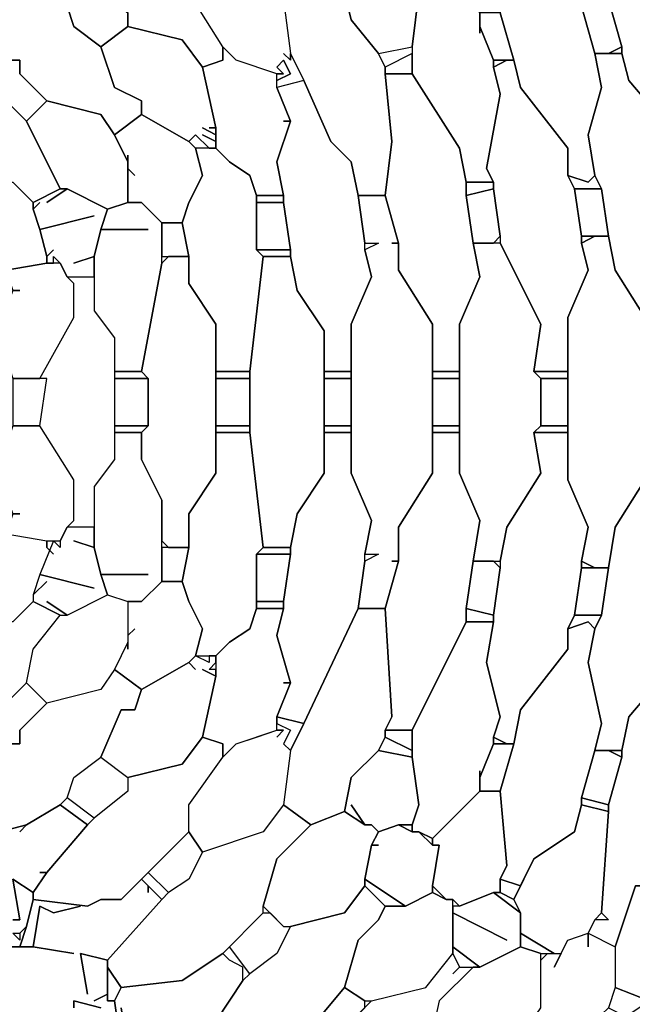
# Model space of a CAD drawing. Units: centimetres. Extents: x -61 to 61, y -23 to 23.
# Drawn here: x 38 to 43, y -4 to 3 of the extents above; entities that cross this region are included whole.
import ezdxf

# ---------------------------------------------------------------- set-up
doc = ezdxf.new("R2010")
doc.units = ezdxf.units.CM
doc.layers.add('72_EGR_BASE_D2_GENERATED', color=7, linetype='Continuous')

msp = doc.modelspace()

# ---------------------------------------------------------------- linework, layer by layer
at = {"layer": '72_EGR_BASE_D2_GENERATED', "color": 7, "true_color": 0xffffff}
for points in [[(42.1199, 3.9281, 0), (42.1199, 3.778, 0), (42.0698, 3.6779, 0), (42.22, 3.3777, 0), (42.5202, 3.1775, 0), (42.5703, 2.9774, 0), (42.7204, 2.9774, 0), (42.5703, 2.9273, 0), (42.6704, 2.5771, 0), (42.7704, 2.5771, 0), (42.8705, 2.6271, 0), (42.7704, 2.9774, 0), (42.7204, 2.9774, 0), (42.7704, 3.0274, 0), (42.7204, 3.778, 0), (42.6704, 3.828, 0), (42.6203, 3.9281, 0), (42.4201, 4.0282, 0), (42.3701, 4.0282, 0)], [(42.6203, 3.9281, 0), (42.6704, 3.828, 0), (42.7704, 3.828, 0), (42.7204, 3.778, 0), (42.7704, 3.0274, 0), (42.7704, 2.9774, 0), (42.8705, 2.6271, 0), (42.8705, 2.5771, 0), (42.9206, 2.3769, 0), (43.2208, 2.0267, 0), (43.2709, 1.6764, 0), (43.471, 1.6764, 0), (43.421, 1.8766, 0), (43.5211, 2.3769, 0), (43.471, 2.6271, 0), (43.421, 2.6772, 0), (43.371, 3.0274, 0), (43.3209, 3.0775, 0), (43.2709, 3.3777, 0), (43.0707, 3.5778, 0), (42.9706, 3.5778, 0), (42.8205, 4.0282, 0)], [(38.5168, 3.6779, 0), (38.5168, 3.6279, 0), (38.6169, 3.4778, 0), (38.717, 3.2776, 0), (38.8171, 3.2776, 0), (38.9172, 3.1275, 0), (38.9672, 3.0775, 0), (39.2174, 2.8773, 0), (39.2174, 2.7772, 0), (39.6178, 2.6772, 0), (39.7679, 2.477, 0), (39.918, 2.527, 0), (39.918, 2.6271, 0), (39.6678, 3.0274, 0), (39.6678, 3.1775, 0), (39.1674, 3.6779, 0), (39.0172, 3.6779, 0), (38.9172, 3.728, 0)], [(42.1199, 3.5778, 0), (41.9698, 3.5278, 0), (42.0198, 3.2276, 0), (41.9698, 2.8773, 0), (42.0698, 2.527, 0), (42.1199, 2.3269, 0), (42.4702, 1.8766, 0), (42.4702, 1.6764, 0), (42.6203, 1.6264, 0), (42.6704, 1.6764, 0), (42.6203, 1.9766, 0), (42.7204, 2.3269, 0), (42.6704, 2.5771, 0), (42.5703, 2.9273, 0), (42.5703, 2.9774, 0), (42.5202, 3.1775, 0), (42.22, 3.3777, 0)], [(40.3684, 2.5771, 0), (40.4184, 2.527, 0), (40.4184, 2.5771, 0), (40.5185, 2.3769, 0), (40.3183, 2.3269, 0), (40.3183, 2.3769, 0), (40.4184, 2.427, 0), (40.3684, 2.527, 0), (40.3183, 2.477, 0), (40.3684, 2.427, 0), (40.3183, 2.427, 0), (40.0181, 2.527, 0), (39.918, 2.6271, 0), (39.6678, 3.0274, 0), (39.6678, 3.1775, 0), (39.7679, 3.3277, 0), (40.2183, 3.1775, 0), (40.3684, 2.9774, 0), (40.4184, 2.5771, 0), (40.4184, 2.527, 0)], [(41.8196, 2.7272, 0), (41.8196, 2.8773, 0), (41.4693, 3.2276, 0), (41.3692, 3.1775, 0), (41.3192, 3.1775, 0), (41.3192, 3.1275, 0), (41.3692, 3.0274, 0), (41.3192, 2.6271, 0), (41.3192, 2.427, 0), (41.6695, 1.8766, 0), (41.7195, 1.6264, 0), (41.9197, 1.6264, 0), (41.8697, 1.7264, 0), (41.9698, 2.2769, 0), (41.9197, 2.477, 0), (41.9197, 2.527, 0), (41.8196, 2.7772, 0)], [(38.2666, 3.1275, 0), (38.2666, 3.1775, 0), (38.0164, 3.1275, 0), (37.9663, 3.1275, 0), (37.9663, 2.9774, 0), (38.2666, 2.5771, 0), (38.3166, 2.527, 0), (38.4167, 2.527, 0), (38.4167, 2.427, 0), (38.6169, 2.2268, 0), (39.0172, 2.1267, 0), (39.1173, 1.9766, 0), (39.3175, 2.1267, 0), (39.3175, 2.2268, 0), (39.1173, 2.3269, 0), (39.0172, 2.6271, 0), (38.8171, 2.7772, 0), (38.767, 2.9273, 0), (38.717, 2.9774, 0), (38.4668, 3.1275, 0), (38.2666, 3.1775, 0)], [(40.8688, 2.9774, 0), (40.9689, 3.1275, 0), (40.8188, 3.0274, 0), (40.8688, 2.8273, 0), (41.069, 2.5771, 0), (41.3192, 2.6271, 0), (41.3692, 3.0274, 0), (41.3192, 3.1275, 0), (41.2191, 3.1275, 0), (41.069, 3.1775, 0), (41.0189, 3.1275, 0), (40.9689, 3.1275, 0)], [(38.767, 2.9273, 0), (38.8171, 2.7772, 0), (39.0172, 2.6271, 0), (39.2174, 2.7772, 0), (39.2174, 2.8773, 0), (38.9672, 3.0775, 0)], [(40.3684, 2.9774, 0), (40.4184, 2.5771, 0), (40.5185, 2.3769, 0), (40.7187, 1.9266, 0), (40.8688, 1.7765, 0), (40.9189, 1.5263, 0), (41.119, 1.5263, 0), (41.1691, 1.9266, 0), (41.119, 2.427, 0), (41.119, 2.477, 0), (41.069, 2.5771, 0), (40.8688, 2.8273, 0), (40.8188, 3.0274, 0), (40.5686, 3.1275, 0)], [(41.8196, 2.8773, 0), (41.8196, 2.7772, 0), (41.9197, 2.527, 0), (42.0698, 2.527, 0), (41.9698, 2.8773, 0)], [(39.7679, 1.9766, 0), (39.868, 1.9266, 0), (39.868, 1.9766, 0), (39.7679, 2.0267, 0), (39.868, 1.9766, 0), (39.868, 2.0267, 0), (39.8179, 2.0267, 0), (39.868, 2.0267, 0), (39.7679, 2.477, 0), (39.6178, 2.6772, 0), (39.2174, 2.7772, 0), (39.0172, 2.6271, 0), (39.1173, 2.3269, 0), (39.3175, 2.2268, 0), (39.3175, 2.1267, 0), (39.6678, 1.9266, 0), (39.7178, 1.8766, 0), (39.6678, 1.9266, 0), (39.7178, 1.9766, 0), (39.8179, 1.8766, 0), (39.868, 1.8766, 0), (39.868, 1.9266, 0)], [(40.3684, 2.0767, 0), (40.4184, 2.0767, 0), (40.3183, 2.3269, 0), (40.3183, 2.427, 0), (40.0181, 2.527, 0), (39.918, 2.6271, 0), (39.918, 2.527, 0), (39.7679, 2.477, 0), (39.868, 2.0267, 0), (39.868, 1.8766, 0), (39.9681, 1.7765, 0), (40.1182, 1.6764, 0), (40.1682, 1.5263, 0), (40.3684, 1.5263, 0), (40.3183, 1.7765, 0), (40.4184, 2.0767, 0)], [(41.3192, 2.6271, 0), (41.3192, 2.5771, 0), (41.119, 2.477, 0), (41.069, 2.5771, 0)], [(42.7704, 2.5771, 0), (42.8705, 2.5771, 0), (42.8705, 2.6271, 0)], [(41.119, 2.477, 0), (41.119, 2.427, 0), (41.3192, 2.427, 0), (41.3192, 2.5771, 0)], [(42.6704, 2.5771, 0), (42.7204, 2.3269, 0), (42.6203, 1.9766, 0), (42.6704, 1.6764, 0), (42.7204, 1.5763, 0), (42.7704, 1.2261, 0), (42.8205, 0.9759, 0), (43.0707, 0.5756, 0), (43.0707, 0.2253, 0), (43.2709, 0.2253, 0), (43.371, 1.2261, 0), (43.3209, 1.2761, 0), (43.2709, 1.6264, 0), (43.2709, 1.6764, 0), (43.2208, 2.0267, 0), (42.9206, 2.3769, 0), (42.8705, 2.5771, 0)], [(37.566, 2.2268, 0), (37.4659, 2.2769, 0), (38.0664, 1.6764, 0), (38.2166, 1.6264, 0), (38.3667, 1.6264, 0), (38.5168, 1.4762, 0), (38.717, 1.5763, 0), (38.4668, 2.0767, 0), (38.1165, 2.427, 0), (37.9663, 2.527, 0), (37.4659, 2.527, 0), (37.3658, 2.427, 0), (37.3658, 2.3269, 0)], [(38.3166, 2.527, 0), (38.1665, 2.3769, 0), (38.4668, 2.0767, 0), (38.6169, 2.2268, 0), (38.4167, 2.427, 0), (38.4167, 2.527, 0)], [(40.3183, 2.3769, 0), (40.3183, 2.427, 0), (40.3684, 2.427, 0), (40.3183, 2.477, 0), (40.3684, 2.527, 0), (40.4184, 2.427, 0)], [(42.0198, 2.527, 0), (41.9197, 2.477, 0), (41.9698, 2.2769, 0), (41.8697, 1.7264, 0), (41.9197, 1.6264, 0), (41.9197, 1.5763, 0), (41.9698, 1.2261, 0), (41.9698, 1.176, 0), (42.27, 0.5756, 0), (42.22, 0.2253, 0), (42.4702, 0.2253, 0), (42.4702, 0.6256, 0), (42.6203, 0.9759, 0), (42.5703, 1.176, 0), (42.5703, 1.2261, 0), (42.5202, 1.5763, 0), (42.4702, 1.6764, 0), (42.4702, 1.8766, 0), (42.1199, 2.3269, 0), (42.0698, 2.527, 0)], [(41.9197, 2.527, 0), (41.9197, 2.477, 0), (42.0198, 2.527, 0)], [(41.119, 2.427, 0), (41.1691, 1.9266, 0), (41.119, 1.5263, 0), (41.2191, 1.176, 0), (41.2191, 0.9759, 0), (41.4693, 0.5756, 0), (41.4693, 0.2253, 0), (41.6695, 0.2253, 0), (41.6695, 0.5756, 0), (41.8196, 0.9258, 0), (41.7696, 1.176, 0), (41.7195, 1.5263, 0), (41.7195, 1.6264, 0), (41.6695, 1.8766, 0), (41.3192, 2.427, 0)], [(40.3183, 2.3269, 0), (40.4184, 2.0767, 0), (40.3183, 1.7765, 0), (40.3684, 1.5263, 0), (40.3684, 1.4762, 0), (40.4184, 1.126, 0), (40.4184, 1.0759, 0), (40.4685, 0.8258, 0), (40.6686, 0.5255, 0), (40.6686, 0.2253, 0), (40.8688, 0.2253, 0), (40.8688, 0.5756, 0), (41.0189, 0.9258, 0), (40.9689, 1.126, 0), (40.9689, 1.176, 0), (40.9189, 1.5263, 0), (40.8688, 1.7765, 0), (40.7187, 1.9266, 0), (40.5185, 2.3769, 0)], [(38.4668, 2.0767, 0), (38.717, 1.5763, 0), (38.767, 1.5763, 0), (39.0673, 1.4262, 0), (39.2174, 1.4762, 0), (39.2174, 1.7765, 0), (39.1173, 1.9766, 0), (39.0172, 2.1267, 0), (38.6169, 2.2268, 0)], [(39.6678, 1.4762, 0), (39.7679, 1.6764, 0), (39.7178, 1.8766, 0), (39.6678, 1.9266, 0), (39.3175, 2.1267, 0), (39.1173, 1.9766, 0), (39.2174, 1.7765, 0), (39.2174, 1.8265, 0), (39.2174, 1.7264, 0), (39.2675, 1.6764, 0), (39.2174, 1.7264, 0), (39.2174, 1.4762, 0), (39.3175, 1.4762, 0), (39.4676, 1.3261, 0), (39.6178, 1.3261, 0)], [(39.9681, 1.7765, 0), (39.868, 1.8766, 0), (39.7178, 1.8766, 0), (39.7679, 1.6764, 0), (39.6678, 1.4762, 0), (39.6178, 1.3261, 0), (39.6678, 1.0759, 0), (39.6678, 0.8758, 0), (39.868, 0.5756, 0), (39.868, 0.2253, 0), (40.1182, 0.2253, 0), (40.2183, 1.0759, 0), (40.1682, 1.126, 0), (40.1682, 1.5263, 0), (40.1182, 1.6764, 0)], [(42.4702, 1.6764, 0), (42.5202, 1.5763, 0), (42.7204, 1.5763, 0), (42.6704, 1.6764, 0), (42.6203, 1.6264, 0)], [(41.7195, 1.6264, 0), (41.7195, 1.5263, 0), (41.9197, 1.5763, 0), (41.9197, 1.6264, 0)], [(41.7195, 1.5263, 0), (41.7696, 1.176, 0), (41.9197, 1.176, 0), (41.9698, 1.2261, 0), (41.9197, 1.5763, 0)], [(42.5202, 1.5763, 0), (42.5703, 1.2261, 0), (42.7704, 1.2261, 0), (42.7204, 1.5763, 0)], [(39.3675, 1.2761, 0), (39.0172, 1.2761, 0), (38.9672, 1.0759, 0), (38.9672, 0.6756, 0), (39.1173, 0.4755, 0), (39.1173, 0.2253, 0), (39.3175, 0.2253, 0), (39.4676, 1.0259, 0), (39.4676, 1.3261, 0), (39.3175, 1.4762, 0), (39.2174, 1.4762, 0), (39.0673, 1.4262, 0), (39.0172, 1.2761, 0)], [(40.1682, 1.5263, 0), (40.1682, 1.4762, 0), (40.3684, 1.4762, 0), (40.3684, 1.5263, 0)], [(40.1682, 1.4762, 0), (40.1682, 1.126, 0), (40.4184, 1.126, 0), (40.3684, 1.4762, 0)], [(41.1691, -1.1758, 0), (41.2191, -1.1758, 0), (41.2191, -0.9256, 0), (41.4693, -0.5253, 0), (41.4693, 0.5756, 0), (41.2191, 0.9759, 0), (41.2191, 1.176, 0), (41.1691, 1.176, 0), (41.2191, 1.176, 0), (41.119, 1.5263, 0), (40.9189, 1.5263, 0), (40.9689, 1.176, 0), (41.069, 1.176, 0), (40.9689, 1.126, 0), (41.0189, 0.9258, 0), (40.8688, 0.5756, 0), (40.8688, -0.5253, 0), (41.0189, -0.8755, 0), (40.9689, -1.1257, 0), (41.069, -1.1257, 0), (40.9689, -1.1758, 0), (40.9189, -1.526, 0), (41.119, -1.526, 0), (41.2191, -1.1758, 0)], [(39.4676, 1.3261, 0), (39.4676, 1.0759, 0), (39.6678, 1.0759, 0), (39.6178, 1.3261, 0)], [(40.9689, 1.126, 0), (40.9689, 1.176, 0), (41.069, 1.176, 0)], [(41.7696, 1.176, 0), (41.8196, 0.9258, 0), (41.6695, 0.5756, 0), (41.6695, -0.5253, 0), (41.8196, -0.8755, 0), (41.7696, -1.1758, 0), (41.9698, -1.1758, 0), (42.0198, -0.9256, 0), (42.27, -0.5253, 0), (42.22, -0.225, 0), (42.27, -0.175, 0), (42.27, 0.1753, 0), (42.22, 0.2253, 0), (42.27, 0.5756, 0), (41.9698, 1.176, 0)], [(42.6704, 1.2261, 0), (42.5703, 1.176, 0), (42.6203, 0.9759, 0), (42.4702, 0.6256, 0), (42.4702, -0.5753, 0), (42.6203, -0.9256, 0), (42.5703, -1.1758, 0), (42.6704, -1.2258, 0), (42.7704, -1.2258, 0), (42.8205, -0.9256, 0), (43.0707, -0.5253, 0), (43.0707, 0.5756, 0), (42.8205, 0.9759, 0), (42.7704, 1.2261, 0)], [(42.5703, 1.2261, 0), (42.5703, 1.176, 0), (42.6704, 1.2261, 0)], [(40.1682, 1.126, 0), (40.2183, 1.0759, 0), (40.4184, 1.0759, 0), (40.4184, 1.126, 0)], [(38.4167, 0.8258, 0), (38.3667, 0.8258, 0), (38.2666, 0.5756, 0), (38.2666, 0.4755, 0), (38.3667, 0.1753, 0), (38.5669, 0.1753, 0), (38.8171, 0.6256, 0), (38.8171, 0.8758, 0), (38.767, 0.9258, 0), (38.717, 1.0259, 0), (38.6169, 1.0259, 0), (38.3166, 0.9759, 0), (38.3667, 0.8258, 0)], [(39.5177, 1.0759, 0), (39.4676, 1.0259, 0), (39.3175, 0.2253, 0), (39.3675, 0.1753, 0), (39.3675, -0.175, 0), (39.3175, -0.225, 0), (39.3175, -0.4252, 0), (39.4676, -0.7254, 0), (39.4676, -1.0257, 0), (39.5177, -1.0757, 0), (39.6678, -1.0757, 0), (39.6678, -0.8255, 0), (39.868, -0.5253, 0), (39.868, 0.5756, 0), (39.6678, 0.8758, 0), (39.6678, 1.0759, 0)], [(40.2183, 1.0759, 0), (40.1182, 0.2253, 0), (40.1182, -0.225, 0), (40.2183, -1.0757, 0), (40.4184, -1.0757, 0), (40.4685, -0.8255, 0), (40.6686, -0.5253, 0), (40.6686, 0.5255, 0), (40.4685, 0.8258, 0), (40.4184, 1.0759, 0)], [(38.8171, -0.8755, 0), (38.8171, -0.5753, 0), (38.5669, -0.175, 0), (38.6169, 0.1753, 0), (38.5669, 0.1753, 0), (38.8171, 0.6256, 0), (38.8171, 0.8758, 0), (38.767, 0.9258, 0), (38.9672, 0.9258, 0), (38.9672, 0.6756, 0), (39.1173, 0.4755, 0), (39.1173, -0.4252, 0), (38.9672, -0.6253, 0), (38.9672, -0.9256, 0), (38.767, -0.9256, 0)], [(39.1173, 0.2253, 0), (39.1173, 0.1753, 0), (39.3675, 0.1753, 0), (39.3175, 0.2253, 0)], [(39.868, 0.2253, 0), (39.868, 0.1753, 0), (40.1182, 0.1753, 0), (40.1182, 0.2253, 0)], [(40.6686, 0.2253, 0), (40.6686, 0.1753, 0), (40.8688, 0.1753, 0), (40.8688, 0.2253, 0)], [(41.4693, 0.2253, 0), (41.4693, 0.1753, 0), (41.6695, 0.1753, 0), (41.6695, 0.2253, 0)], [(42.22, 0.2253, 0), (42.27, 0.1753, 0), (42.4702, 0.1753, 0), (42.4702, 0.2253, 0)], [(38.3667, 0.1753, 0), (38.3667, -0.175, 0), (38.5669, -0.175, 0), (38.6169, 0.1753, 0)], [(39.1173, 0.1753, 0), (39.1173, -0.175, 0), (39.3675, -0.175, 0), (39.3675, 0.1753, 0)], [(39.868, 0.1753, 0), (39.868, -0.175, 0), (40.1182, -0.175, 0), (40.1182, 0.1753, 0)], [(40.6686, 0.1753, 0), (40.6686, -0.175, 0), (40.8688, -0.175, 0), (40.8688, 0.1753, 0)], [(41.4693, 0.1753, 0), (41.4693, -0.175, 0), (41.6695, -0.175, 0), (41.6695, 0.1753, 0)], [(42.27, 0.1753, 0), (42.27, -0.175, 0), (42.4702, -0.175, 0), (42.4702, 0.1753, 0)], [(38.4167, -0.8255, 0), (38.3667, -0.8255, 0), (38.3166, -0.9756, 0), (38.6169, -1.0257, 0), (38.717, -1.0257, 0), (38.767, -0.9256, 0), (38.8171, -0.8755, 0), (38.8171, -0.5753, 0), (38.5669, -0.175, 0), (38.3667, -0.175, 0), (38.2666, -0.4752, 0), (38.2666, -0.5753, 0), (38.3667, -0.8255, 0)], [(39.1173, -0.175, 0), (39.1173, -0.225, 0), (39.3175, -0.225, 0), (39.3675, -0.175, 0)], [(39.868, -0.175, 0), (39.868, -0.225, 0), (40.1182, -0.225, 0), (40.1182, -0.175, 0)], [(40.6686, -0.175, 0), (40.6686, -0.225, 0), (40.8688, -0.225, 0), (40.8688, -0.175, 0)], [(41.4693, -0.175, 0), (41.4693, -0.225, 0), (41.6695, -0.225, 0), (41.6695, -0.175, 0)], [(42.22, -0.225, 0), (42.4702, -0.225, 0), (42.4702, -0.175, 0), (42.27, -0.175, 0)], [(39.3675, -1.2758, 0), (39.0172, -1.2758, 0), (39.0673, -1.426, 0), (39.2174, -1.476, 0), (39.3175, -1.476, 0), (39.4676, -1.3259, 0), (39.4676, -0.7254, 0), (39.3175, -0.4252, 0), (39.3175, -0.225, 0), (39.1173, -0.225, 0), (39.1173, -0.4252, 0), (38.9672, -0.6253, 0), (38.9672, -1.0757, 0), (39.0172, -1.2758, 0)], [(39.9681, -1.7762, 0), (40.1182, -1.6761, 0), (40.1682, -1.526, 0), (40.1682, -1.1257, 0), (40.2183, -1.0757, 0), (40.1182, -0.225, 0), (39.868, -0.225, 0), (39.868, -0.5253, 0), (39.6678, -0.8255, 0), (39.6678, -1.0757, 0), (39.6178, -1.3259, 0), (39.6678, -1.476, 0), (39.7679, -1.6761, 0), (39.7178, -1.8763, 0), (39.868, -1.8763, 0)], [(40.6686, -0.225, 0), (40.6686, -0.5253, 0), (40.4685, -0.8255, 0), (40.4184, -1.0757, 0), (40.4184, -1.1257, 0), (40.3684, -1.476, 0), (40.3684, -1.526, 0), (40.3183, -1.7262, 0), (40.4184, -2.0765, 0), (40.3183, -2.3266, 0), (40.5185, -2.3767, 0), (40.9189, -1.526, 0), (40.9689, -1.1758, 0), (40.9689, -1.1257, 0), (41.0189, -0.8755, 0), (40.8688, -0.5253, 0), (40.8688, -0.225, 0)], [(41.4693, -0.225, 0), (41.4693, -0.5253, 0), (41.2191, -0.9256, 0), (41.2191, -1.1758, 0), (41.119, -1.526, 0), (41.1691, -2.3266, 0), (41.119, -2.4267, 0), (41.3192, -2.4267, 0), (41.7195, -1.6261, 0), (41.7195, -1.526, 0), (41.7696, -1.1758, 0), (41.8196, -0.8755, 0), (41.6695, -0.5253, 0), (41.6695, -0.225, 0)], [(42.22, -0.225, 0), (42.27, -0.5253, 0), (42.0198, -0.9256, 0), (41.9698, -1.1758, 0), (41.9698, -1.2258, 0), (41.9197, -1.5761, 0), (41.9197, -1.6261, 0), (41.8697, -1.9263, 0), (41.9698, -2.3266, 0), (41.9197, -2.4768, 0), (42.0198, -2.5268, 0), (42.0698, -2.5268, 0), (42.1199, -2.2766, 0), (42.4702, -1.8263, 0), (42.4702, -1.6761, 0), (42.5202, -1.5761, 0), (42.5703, -1.2258, 0), (42.5703, -1.1758, 0), (42.6203, -0.9256, 0), (42.4702, -0.5753, 0), (42.4702, -0.225, 0)], [(43.0707, -0.225, 0), (43.0707, -0.5253, 0), (42.8205, -0.9256, 0), (42.7704, -1.2258, 0), (42.7204, -1.5761, 0), (42.6704, -1.6761, 0), (42.6203, -1.9263, 0), (42.7204, -2.3767, 0), (42.6704, -2.5768, 0), (42.8705, -2.5768, 0), (42.9206, -2.3266, 0), (43.2208, -1.9764, 0), (43.2709, -1.6761, 0), (43.2709, -1.6261, 0), (43.3209, -1.2758, 0), (43.371, -1.2258, 0), (43.2709, -0.225, 0)], [(39.4676, -1.0757, 0), (39.4676, -1.3259, 0), (39.6178, -1.3259, 0), (39.6678, -1.0757, 0)], [(40.1682, -1.1257, 0), (40.4184, -1.1257, 0), (40.4184, -1.0757, 0), (40.2183, -1.0757, 0)], [(40.1682, -1.1257, 0), (40.1682, -1.476, 0), (40.3684, -1.476, 0), (40.4184, -1.1257, 0)], [(40.9689, -1.1758, 0), (40.9689, -1.1257, 0), (41.069, -1.1257, 0)], [(41.7696, -1.1758, 0), (41.7195, -1.526, 0), (41.9197, -1.5761, 0), (41.9698, -1.2258, 0), (41.9197, -1.1758, 0)], [(42.5703, -1.2258, 0), (42.5202, -1.5761, 0), (42.7204, -1.5761, 0), (42.7704, -1.2258, 0)], [(42.5703, -1.1758, 0), (42.5703, -1.2258, 0), (42.6704, -1.2258, 0)], [(39.6678, -1.476, 0), (39.6178, -1.3259, 0), (39.4676, -1.3259, 0), (39.3175, -1.476, 0), (39.2174, -1.476, 0), (39.2174, -1.7262, 0), (39.2675, -1.6761, 0), (39.2174, -1.7262, 0), (39.2174, -1.8263, 0), (39.2174, -1.7762, 0), (39.1173, -1.9764, 0), (39.3175, -2.1265, 0), (39.6678, -1.9263, 0), (39.7178, -1.8763, 0), (39.7679, -1.6761, 0)], [(39.0673, -1.426, 0), (39.2174, -1.476, 0), (39.2174, -1.7762, 0), (39.1173, -1.9764, 0), (39.0172, -2.1265, 0), (38.6169, -2.2266, 0), (38.4668, -2.0765, 0), (38.5168, -1.8263, 0), (38.717, -1.5761, 0), (38.767, -1.5761, 0)], [(37.566, -2.2266, 0), (37.3658, -2.3266, 0), (37.3658, -2.4267, 0), (37.4659, -2.5268, 0), (37.9663, -2.5268, 0), (38.1165, -2.4267, 0), (38.4668, -2.0765, 0), (38.5168, -1.8263, 0), (38.717, -1.5761, 0), (38.5168, -1.476, 0), (38.3667, -1.6261, 0), (38.2166, -1.6261, 0), (38.0664, -1.6761, 0), (37.4659, -2.2766, 0)], [(40.1682, -2.4768, 0), (40.3183, -2.4267, 0), (40.3183, -2.3266, 0), (40.4184, -2.0765, 0), (40.3684, -2.0765, 0), (40.4184, -2.0765, 0), (40.3183, -1.7262, 0), (40.3684, -1.526, 0), (40.1682, -1.526, 0), (40.1182, -1.6761, 0), (39.9681, -1.7762, 0), (39.868, -1.8763, 0), (39.868, -2.0264, 0), (39.7679, -2.4768, 0), (39.918, -2.5268, 0), (39.918, -2.6269, 0), (40.0181, -2.5268, 0)], [(40.1682, -1.476, 0), (40.1682, -1.526, 0), (40.3684, -1.526, 0), (40.3684, -1.476, 0)], [(40.9189, -1.526, 0), (40.5185, -2.3767, 0), (40.4184, -2.5768, 0), (40.3684, -2.9771, 0), (40.5686, -3.1272, 0), (40.8188, -3.0272, 0), (40.8688, -2.777, 0), (41.069, -2.5768, 0), (41.119, -2.4768, 0), (41.119, -2.4267, 0), (41.1691, -2.3266, 0), (41.119, -1.526, 0)], [(41.7195, -1.526, 0), (41.7195, -1.6261, 0), (41.9197, -1.6261, 0), (41.9197, -1.5761, 0)], [(42.5202, -1.5761, 0), (42.4702, -1.6761, 0), (42.6203, -1.6261, 0), (42.6704, -1.6761, 0), (42.7204, -1.5761, 0)], [(41.8196, -2.7269, 0), (41.8196, -2.777, 0), (41.9197, -2.5268, 0), (41.9197, -2.4768, 0), (41.9698, -2.3266, 0), (41.8697, -1.9263, 0), (41.9197, -1.6261, 0), (41.7195, -1.6261, 0), (41.3192, -2.4267, 0), (41.3192, -2.6269, 0), (41.3692, -2.9771, 0), (41.3192, -3.1272, 0), (41.3192, -3.1773, 0), (41.3692, -3.1773, 0), (41.4693, -3.2273, 0), (41.8196, -2.8771, 0)], [(42.4702, -1.6761, 0), (42.4702, -1.8263, 0), (42.1199, -2.2766, 0), (42.0698, -2.5268, 0), (41.9698, -2.8771, 0), (42.0198, -3.4275, 0), (41.9698, -3.5276, 0), (42.1199, -3.5776, 0), (42.22, -3.3774, 0), (42.5202, -3.1773, 0), (42.5703, -2.9771, 0), (42.5703, -2.9271, 0), (42.6704, -2.5768, 0), (42.7204, -2.3767, 0), (42.6203, -1.9263, 0), (42.6704, -1.6761, 0), (42.6203, -1.6261, 0)], [(43.2709, -1.6761, 0), (43.2208, -1.9764, 0), (42.9206, -2.3266, 0), (42.8705, -2.5768, 0), (42.8705, -2.6269, 0), (42.7704, -2.9771, 0), (42.7704, -3.0272, 0), (42.7204, -3.7777, 0), (42.7704, -3.8278, 0), (42.6704, -3.8278, 0), (42.6203, -3.9279, 0), (42.8205, -4.0279, 0), (42.9706, -3.5776, 0), (43.0707, -3.5776, 0), (43.2709, -3.3774, 0), (43.3209, -3.0772, 0), (43.371, -3.0272, 0), (43.421, -2.6769, 0), (43.471, -2.6269, 0), (43.5211, -2.3767, 0), (43.421, -2.0264, 0), (43.471, -1.6761, 0)], [(39.7679, -1.9764, 0), (39.868, -2.0264, 0), (39.868, -1.9764, 0), (39.8179, -1.9764, 0), (39.868, -1.9263, 0), (39.868, -1.8763, 0), (39.8179, -1.8763, 0), (39.8179, -1.9263, 0), (39.7178, -1.8763, 0), (39.6678, -1.9263, 0), (39.7178, -1.9764, 0), (39.6678, -1.9263, 0), (39.3175, -2.1265, 0), (39.2675, -2.2766, 0), (39.1674, -2.2766, 0), (39.0172, -2.6269, 0), (39.2174, -2.777, 0), (39.6178, -2.6769, 0), (39.7679, -2.4768, 0), (39.868, -2.0264, 0)], [(39.6678, -1.9263, 0), (39.7178, -1.8763, 0), (39.8179, -1.8763, 0), (39.8179, -1.9263, 0), (39.7178, -1.8763, 0)], [(38.2666, -3.1272, 0), (38.2666, -3.1773, 0), (38.4668, -3.1272, 0), (38.717, -2.9771, 0), (38.767, -2.9271, 0), (38.8171, -2.777, 0), (39.0172, -2.6269, 0), (39.1674, -2.2766, 0), (39.2675, -2.2766, 0), (39.3175, -2.1265, 0), (39.1173, -1.9764, 0), (39.0172, -2.1265, 0), (38.6169, -2.2266, 0), (38.4167, -2.4267, 0), (38.4167, -2.5268, 0), (38.3166, -2.5268, 0), (38.2666, -2.5768, 0), (37.9663, -2.9771, 0), (37.9663, -3.1272, 0), (38.0164, -3.1272, 0), (38.2666, -3.1773, 0)], [(38.1665, -2.3767, 0), (38.3166, -2.5268, 0), (38.4167, -2.5268, 0), (38.4167, -2.4267, 0), (38.6169, -2.2266, 0), (38.4668, -2.0765, 0)], [(40.3183, -2.3266, 0), (40.3183, -2.3767, 0), (40.4184, -2.4267, 0), (40.3684, -2.5268, 0), (40.4184, -2.5768, 0), (40.5185, -2.3767, 0)], [(40.3183, -2.4768, 0), (40.3684, -2.4267, 0), (40.3183, -2.4267, 0), (40.3183, -2.3767, 0), (40.4184, -2.4267, 0), (40.3684, -2.5268, 0), (40.4184, -2.5768, 0), (40.3684, -2.9771, 0), (40.2183, -3.1773, 0), (39.7679, -3.3274, 0), (39.6678, -3.1773, 0), (39.6678, -2.9771, 0), (39.918, -2.6269, 0), (40.0181, -2.5268, 0), (40.3183, -2.4267, 0), (40.3684, -2.4267, 0)], [(41.119, -2.4267, 0), (41.119, -2.4768, 0), (41.3192, -2.5768, 0), (41.3192, -2.4267, 0)], [(39.7679, -2.4768, 0), (39.6178, -2.6769, 0), (39.2174, -2.777, 0), (39.2174, -2.8771, 0), (38.9672, -3.0772, 0), (38.9172, -3.1272, 0), (38.6169, -3.4775, 0), (38.5168, -3.6276, 0), (38.5168, -3.6777, 0), (38.9172, -3.7277, 0), (39.0172, -3.6777, 0), (39.1674, -3.6777, 0), (39.6678, -3.1773, 0), (39.6678, -2.9771, 0), (39.918, -2.6269, 0), (39.918, -2.5268, 0)], [(41.119, -2.4768, 0), (41.069, -2.5768, 0), (41.3192, -2.6269, 0), (41.3192, -2.5768, 0)], [(41.8196, -2.777, 0), (41.8196, -2.8771, 0), (41.9698, -2.8771, 0), (42.0698, -2.5268, 0), (41.9197, -2.5268, 0)], [(41.9197, -2.4768, 0), (41.9197, -2.5268, 0), (42.0198, -2.5268, 0)], [(40.8688, -2.9771, 0), (40.9689, -3.1272, 0), (41.0189, -3.1272, 0), (41.069, -3.1773, 0), (41.2191, -3.1272, 0), (41.3192, -3.1272, 0), (41.3692, -2.9771, 0), (41.3192, -2.6269, 0), (41.069, -2.5768, 0), (40.8688, -2.777, 0), (40.8188, -3.0272, 0), (40.9689, -3.1272, 0)], [(42.6704, -2.5768, 0), (42.5703, -2.9271, 0), (42.7704, -2.9771, 0), (42.8705, -2.6269, 0), (42.7704, -2.5768, 0)], [(42.7704, -2.5768, 0), (42.8705, -2.6269, 0), (42.8705, -2.5768, 0)], [(39.0172, -2.6269, 0), (39.2174, -2.777, 0), (39.2174, -2.8771, 0), (38.9672, -3.0772, 0), (38.767, -2.9271, 0), (38.8171, -2.777, 0)], [(41.8196, -2.8771, 0), (41.4693, -3.2273, 0), (41.4693, -3.2774, 0), (41.5194, -3.2774, 0), (41.4693, -3.5776, 0), (41.5694, -3.6777, 0), (41.6195, -3.6777, 0), (41.6695, -3.7277, 0), (41.9197, -3.6276, 0), (41.9698, -3.6276, 0), (41.9698, -3.5276, 0), (42.0198, -3.4275, 0), (41.9698, -2.8771, 0)], [(38.717, -2.9771, 0), (38.9172, -3.1272, 0), (38.9672, -3.0772, 0), (38.767, -2.9271, 0)], [(39.7679, -3.3274, 0), (39.6678, -3.5276, 0), (39.5177, -3.6276, 0), (39.4676, -3.6777, 0), (39.0673, -4.128, 0), (39.0673, -4.178, 0), (39.1674, -4.3282, 0), (39.6178, -4.2781, 0), (39.918, -4.078, 0), (40.2183, -3.7777, 0), (40.2183, -3.7277, 0), (40.3183, -3.3774, 0), (40.5686, -3.1272, 0), (40.3684, -2.9771, 0), (40.2183, -3.1773, 0)], [(42.5703, -2.9771, 0), (42.5202, -3.1773, 0), (42.22, -3.3774, 0), (42.0698, -3.6777, 0), (42.1199, -3.7777, 0), (42.1199, -3.9279, 0), (42.3701, -4.078, 0), (42.4201, -4.078, 0), (42.4702, -3.9779, 0), (42.6203, -3.9279, 0), (42.6704, -3.8278, 0), (42.7204, -3.7777, 0), (42.7704, -3.0272, 0)], [(42.5703, -2.9271, 0), (42.5703, -2.9771, 0), (42.7704, -3.0272, 0), (42.7704, -2.9771, 0)], [(40.5686, -3.1272, 0), (40.3183, -3.3774, 0), (40.2183, -3.7277, 0), (40.3684, -3.8778, 0), (40.4184, -3.8778, 0), (40.8188, -3.7777, 0), (40.9689, -3.5776, 0), (40.9689, -3.5276, 0), (41.0189, -3.2774, 0), (41.069, -3.1773, 0), (41.0189, -3.1272, 0), (40.9689, -3.1272, 0), (40.8188, -3.0272, 0)], [(41.069, -3.2774, 0), (41.0189, -3.2774, 0), (40.9689, -3.5276, 0), (41.2692, -3.7277, 0), (41.4693, -3.6276, 0), (41.4693, -3.5776, 0), (41.5194, -3.2774, 0), (41.4693, -3.2774, 0), (41.3692, -3.1773, 0), (41.3192, -3.1773, 0), (41.2191, -3.1272, 0), (41.069, -3.1773, 0), (41.0189, -3.2774, 0)], [(41.2191, -3.1272, 0), (41.3192, -3.1773, 0), (41.3192, -3.1272, 0)], [(43.3209, -3.0772, 0), (43.2709, -3.3774, 0), (43.0707, -3.5776, 0), (42.9706, -3.5776, 0), (42.8205, -4.0279, 0), (42.8205, -4.3282, 0), (43.0707, -4.4282, 0), (43.1708, -4.4282, 0), (43.371, -4.2281, 0), (43.471, -3.9779, 0), (43.471, -3.9279, 0), (43.5711, -3.6777, 0), (43.471, -3.3774, 0), (43.5211, -3.0772, 0)], [(39.6678, -3.1773, 0), (39.7679, -3.3274, 0), (39.6678, -3.5276, 0), (39.5177, -3.6276, 0), (39.3675, -3.4775, 0)], [(41.3692, -3.1773, 0), (41.4693, -3.2774, 0), (41.4693, -3.2273, 0)], [(39.3175, -3.5276, 0), (39.4676, -3.6777, 0), (39.5177, -3.6276, 0), (39.3675, -3.4775, 0)], [(40.9689, -3.5276, 0), (40.9689, -3.5776, 0), (41.119, -3.7277, 0), (41.2692, -3.7277, 0)], [(41.9698, -3.5276, 0), (41.9698, -3.6276, 0), (42.0698, -3.6777, 0), (42.1199, -3.5776, 0)], [(41.069, -3.8278, 0), (41.119, -3.7277, 0), (40.9689, -3.5776, 0), (40.8188, -3.7777, 0), (40.4184, -3.8778, 0), (40.3183, -4.078, 0), (40.1182, -4.2281, 0), (40.0681, -4.2781, 0), (39.7679, -4.7285, 0), (39.8179, -4.8786, 0), (39.918, -4.8786, 0), (39.8179, -4.8786, 0), (39.8179, -4.9286, 0), (40.4184, -4.7785, 0), (40.5686, -4.6284, 0), (40.8188, -4.3282, 0), (40.9189, -3.9779, 0)], [(41.2692, -3.7277, 0), (41.119, -3.7277, 0), (41.069, -3.8278, 0), (40.9189, -3.9779, 0), (40.8188, -4.3282, 0), (40.9689, -4.4282, 0), (41.0189, -4.4282, 0), (41.4193, -4.3282, 0), (41.6195, -4.078, 0), (41.6195, -3.6777, 0), (41.5694, -3.6777, 0), (41.4693, -3.6276, 0)], [(41.4693, -3.5776, 0), (41.4693, -3.6276, 0), (41.5694, -3.6777, 0)], [(42.0198, -3.9779, 0), (41.6195, -3.7777, 0), (41.6195, -4.0279, 0), (41.8196, -4.178, 0), (42.1199, -4.0279, 0), (42.1199, -3.7777, 0), (41.9197, -3.6276, 0), (41.6695, -3.7277, 0), (41.6195, -3.7277, 0), (41.6195, -3.7777, 0)], [(41.9197, -3.6276, 0), (42.1199, -3.7777, 0), (42.0698, -3.6777, 0), (41.9698, -3.6276, 0)], [(39.918, -4.078, 0), (40.2183, -3.7777, 0), (40.2683, -3.7777, 0), (40.3684, -3.8778, 0), (40.4184, -3.8778, 0), (40.3183, -4.078, 0), (40.1182, -4.2281, 0), (39.9681, -4.0279, 0)], [(42.7204, -3.7777, 0), (42.7704, -3.8278, 0), (42.6704, -3.8278, 0)], [(42.1199, -3.9279, 0), (42.1199, -4.0279, 0), (42.27, -4.078, 0), (42.3701, -4.078, 0)], [(42.3701, -4.178, 0), (42.4702, -3.9779, 0), (42.6203, -3.9279, 0), (42.6203, -4.0279, 0), (42.6203, -3.9279, 0), (42.8205, -4.0279, 0), (42.8205, -4.3282, 0), (42.7704, -4.4783, 0), (42.7204, -4.5283, 0), (42.3201, -4.7285, 0), (42.27, -4.6284, 0), (42.1699, -4.6284, 0), (42.27, -4.4783, 0), (42.27, -4.128, 0), (42.3201, -4.078, 0), (42.4201, -4.078, 0)], [(41.8196, -4.178, 0), (41.7696, -4.178, 0), (41.5194, -4.4282, 0), (41.4193, -4.8786, 0), (41.5694, -4.9787, 0), (41.9698, -4.8786, 0), (42.1699, -4.6284, 0), (42.27, -4.4783, 0), (42.27, -4.078, 0), (42.1199, -4.0279, 0)], [(41.6195, -4.0279, 0), (41.6195, -4.078, 0), (41.6695, -4.178, 0), (41.8196, -4.178, 0)], [(39.1674, -4.4783, 0), (39.2174, -4.7785, 0), (39.4676, -4.7285, 0), (39.5677, -4.7285, 0), (39.5677, -4.6784, 0), (39.5677, -4.7285, 0), (39.7679, -4.7285, 0), (40.0681, -4.2781, 0), (40.0681, -4.178, 0), (39.9681, -4.128, 0), (39.918, -4.078, 0), (39.6178, -4.2781, 0), (39.1674, -4.3282, 0), (39.1173, -4.4282, 0), (39.1674, -4.7785, 0), (39.2174, -4.7785, 0)], [(41.6195, -4.2281, 0), (41.6695, -4.178, 0), (41.7696, -4.178, 0), (41.5194, -4.4282, 0), (41.4193, -4.8786, 0), (40.9689, -5.3289, 0), (40.4184, -5.479, 0), (40.3684, -5.3289, 0), (40.5185, -5.0787, 0), (40.5185, -4.9286, 0), (41.0189, -4.4282, 0), (41.4193, -4.3282, 0), (41.6195, -4.078, 0), (41.6695, -4.178, 0)], [(39.0673, -4.178, 0), (39.0673, -4.4282, 0), (39.1173, -4.4282, 0), (39.1674, -4.3282, 0)], [(40.8188, -4.3282, 0), (40.5686, -4.6284, 0), (40.7187, -4.7285, 0), (40.9689, -4.4783, 0), (40.9689, -4.4282, 0)], [(42.8205, -4.3282, 0), (42.7704, -4.4783, 0), (42.8705, -4.5283, 0), (42.9206, -4.5283, 0), (43.0707, -4.4282, 0)]]:
    msp.add_polyline3d(points, close=True, dxfattribs=at)
for points in [[(38.3166, 0.9759, 0), (38.6169, 1.0259, 0), (38.6169, 1.0759, 0), (38.6169, 1.0259, 0), (38.6669, 1.0259, 0), (38.6669, 1.0759, 0), (38.717, 1.0259, 0), (38.767, 0.9258, 0), (38.9672, 0.9258, 0), (38.9672, 1.0759, 0), (38.8171, 1.0259, 0), (38.9672, 1.0759, 0), (39.0172, 1.2761, 0), (39.0673, 1.4262, 0), (38.767, 1.5763, 0), (38.6169, 1.4762, 0), (38.767, 1.5763, 0), (38.717, 1.5763, 0), (38.5168, 1.4762, 0), (38.5168, 1.4262, 0), (38.5669, 1.4762, 0), (38.5168, 1.4262, 0), (38.5669, 1.2761, 0), (38.9672, 1.3762, 0), (38.5669, 1.2761, 0), (38.6169, 1.0759, 0), (38.6669, 1.126, 0), (38.6169, 1.0759, 0), (38.5669, 1.2761, 0), (38.5168, 1.4262, 0), (38.5168, 1.4762, 0), (38.3667, 1.6264, 0)], [(38.3166, -0.9756, 0), (38.6169, -1.0257, 0), (38.6169, -1.0757, 0), (38.6669, -1.1257, 0), (38.6169, -1.0757, 0), (38.6169, -1.0257, 0), (38.717, -1.0257, 0), (38.717, -1.0757, 0), (38.6669, -1.0257, 0), (38.5669, -1.2758, 0), (38.9672, -1.3759, 0), (38.5669, -1.2758, 0), (38.5168, -1.426, 0), (38.6169, -1.3259, 0), (38.5168, -1.426, 0), (38.5168, -1.476, 0), (38.717, -1.5761, 0), (38.767, -1.5761, 0), (38.6169, -1.476, 0), (38.767, -1.5761, 0), (39.0673, -1.426, 0), (39.0172, -1.2758, 0), (38.9672, -1.0757, 0), (38.8171, -1.0257, 0), (38.9672, -1.0757, 0), (38.9672, -0.9256, 0), (38.767, -0.9256, 0), (38.717, -1.0257, 0), (38.717, -1.0757, 0), (38.6669, -1.0257, 0), (38.5669, -1.2758, 0), (38.5168, -1.426, 0), (38.5168, -1.476, 0), (38.3667, -1.6261, 0)], [(38.3667, -3.9279, 0), (38.4167, -3.9279, 0), (38.4668, -3.8778, 0), (38.5168, -3.6777, 0), (38.5168, -3.6276, 0), (38.3667, -3.5276, 0), (38.4167, -3.8278, 0), (38.3667, -3.8278, 0), (38.4167, -3.8278, 0), (38.3667, -3.5276, 0), (38.5168, -3.6276, 0), (38.6169, -3.4775, 0), (38.5669, -3.4775, 0), (38.6169, -3.4775, 0), (38.9172, -3.1272, 0), (38.717, -2.9771, 0), (38.4668, -3.1272, 0), (38.4167, -3.1773, 0), (38.4668, -3.1272, 0), (38.2666, -3.1773, 0)], [(39.1674, -4.7785, 0), (39.1173, -4.4282, 0), (39.0673, -4.4282, 0), (39.0673, -4.3782, 0), (38.9672, -4.4282, 0), (39.0673, -4.3782, 0), (39.0673, -4.128, 0), (38.8671, -4.078, 0), (38.9172, -4.3782, 0), (38.8671, -4.078, 0), (39.0673, -4.128, 0), (39.4676, -3.6777, 0), (39.3675, -3.5776, 0), (39.3675, -3.6276, 0), (39.3675, -3.5776, 0), (39.3175, -3.5276, 0), (39.1674, -3.6777, 0), (39.0172, -3.6777, 0), (38.9172, -3.7277, 0), (38.5168, -3.6777, 0), (38.4668, -3.8778, 0), (38.4167, -4.0279, 0), (38.5168, -4.0279, 0), (38.5669, -3.7277, 0), (38.6669, -3.7777, 0), (38.8671, -3.7277, 0), (38.6669, -3.7777, 0), (38.5669, -3.7277, 0), (38.5168, -4.0279, 0), (38.8171, -4.078, 0), (38.5168, -4.0279, 0), (38.2666, -4.0279, 0)], [(38.3166, -4.0279, 0), (38.4167, -4.0279, 0), (38.4668, -3.8778, 0), (38.4167, -3.9279, 0), (38.4167, -3.9779, 0), (38.3667, -3.9279, 0)], [(38.8171, -4.4783, 0), (38.8171, -4.4282, 0), (39.0172, -4.4783, 0), (38.8171, -4.4282, 0), (38.8171, -4.4783, 0)]]:
    msp.add_polyline3d(points, dxfattribs=at)

doc.saveas('drawing.dxf')
